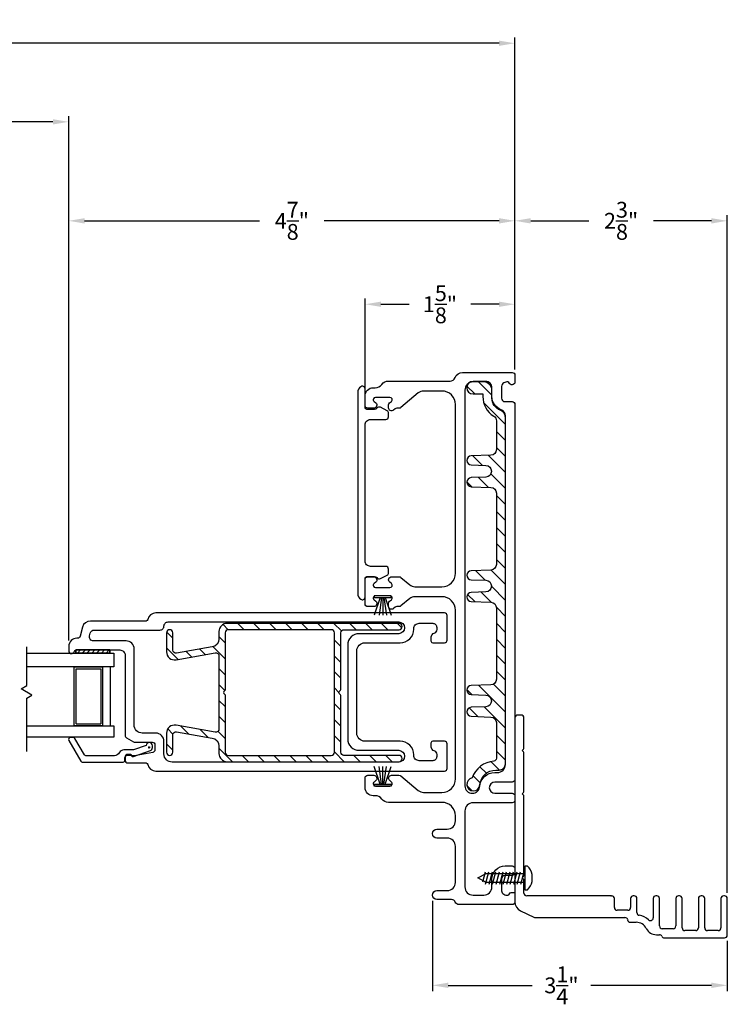
# Model space of a CAD drawing. Extents: x 138.2 to 181, y 13.6 to 53.2.
# Drawn here: x 173.2 to 181, y 13.7 to 24.6 of the extents above; entities that cross this region are included whole.
import ezdxf

# ---------------------------------------------------------------- set-up
doc = ezdxf.new("R2010")
doc.units = 0
doc.header["$LTSCALE"] = 0.3
doc.header["$MEASUREMENT"] = 0
doc.linetypes.add('PX6211$0$CENTER2', pattern=[1.125, 0.75, -0.125, 0.125, -0.125])
doc.styles.add('ARCHITECTURAL', font='simplex.shx')
doc.dimstyles.new('DIM-MMSTACKED', dxfattribs={"dimscale": 0, "dimtxt": 0.125, "dimasz": 0.125, "dimexe": 0.063, "dimexo": 0.063, "dimgap": 0.07, "dimtad": 0, "dimtih": 1, "dimtoh": 1, "dimdec": 4, "dimzin": 4, "dimdsep": 46, "dimlunit": 4, "dimtxsty": 'ARCHITECTURAL', "dimcen": 0.02, "dimclrt": 7, "dimadec": 0, "dimazin": 0, "dimtfac": 0.75, "dimtdec": 4, "dimtmove": 2, "dimatfit": 3, "dimfxl": 0, "dimfrac": 1, "dimtolj": 1, "dimtzin": 4, "dimarcsym": 0})

# ---------------------------------------------------------------- blocks, each defined once
blk = doc.blocks.new('*D3')
at = {"color": 0, "lineweight": -2, "ltscale": 3.333333}
for p, q in [((172.583, 23.441), (171.515, 23.441)), ((172.583, 17.688), (172.583, 23.504)), ((173.547, 23.441), (172.758, 23.441)), ((173.722, 17.702), (173.722, 23.504))]:
    blk.add_line(p, q, dxfattribs=at)
at = {"color": 0, "ltscale": 3.333333}
for points in [[(172.758, 23.47), (172.758, 23.412), (172.583, 23.441)], [(173.547, 23.47), (173.547, 23.412), (173.722, 23.441)]]:
    blk.add_solid(points, dxfattribs=at)
at = {"layer": 'Defpoints', "color": 0, "ltscale": 3.333333}
for p in [(173.722, 23.441), (172.583, 17.625), (173.722, 17.639)]:
    blk.add_point(p, dxfattribs=at)
at = {"color": 7, "ltscale": 3.333333, "insert": (170.841, 23.674), "char_height": 0.175, "attachment_point": 2, "style": 'ARCHITECTURAL'}
blk.add_mtext('\\A1;DAYLIGHT\\POPENING', dxfattribs=at)
blk = doc.blocks.new('*D4')
at = {"color": 0, "lineweight": -2, "ltscale": 3.333333}
for p, q in [((173.722, 17.702), (173.722, 22.409)), ((173.897, 22.346), (175.833, 22.346)), ((178.484, 22.346), (176.548, 22.346)), ((178.659, 20.701), (178.659, 22.409))]:
    blk.add_line(p, q, dxfattribs=at)
at = {"color": 0, "ltscale": 3.333333}
for points in [[(173.897, 22.375), (173.897, 22.316), (173.722, 22.346)], [(178.484, 22.375), (178.484, 22.316), (178.659, 22.346)]]:
    blk.add_solid(points, dxfattribs=at)
at = {"layer": 'Defpoints', "color": 0, "ltscale": 3.333333}
for p in [(173.722, 22.346), (178.659, 20.638), (173.722, 17.639)]:
    blk.add_point(p, dxfattribs=at)
at = {"color": 7, "ltscale": 3.333333, "insert": (176.191, 22.346), "char_height": 0.175, "attachment_point": 5, "style": 'ARCHITECTURAL'}
blk.add_mtext('\\A1;4\\S7/8;"', dxfattribs=at)
blk = doc.blocks.new('*D7')
at = {"color": 0, "lineweight": -2, "ltscale": 3.333333}
for p, q in [((142.041, 20.701), (142.041, 24.373)), ((142.216, 24.31), (159.841, 24.31)), ((178.484, 24.31), (160.798, 24.31)), ((178.659, 20.701), (178.659, 24.373))]:
    blk.add_line(p, q, dxfattribs=at)
at = {"color": 0, "ltscale": 3.333333}
for points in [[(142.216, 24.339), (142.216, 24.281), (142.041, 24.31)], [(178.484, 24.339), (178.484, 24.281), (178.659, 24.31)]]:
    blk.add_solid(points, dxfattribs=at)
at = {"layer": 'Defpoints', "color": 0, "ltscale": 3.333333}
for p in [(178.659, 24.31), (142.041, 20.638), (178.659, 20.638)]:
    blk.add_point(p, dxfattribs=at)
at = {"color": 7, "ltscale": 3.333333, "insert": (160.32, 24.31), "char_height": 0.175, "attachment_point": 5, "style": 'ARCHITECTURAL'}
blk.add_mtext('\\A1;FRAME\\PWIDTH', dxfattribs=at)
blk = doc.blocks.new('*D1')
at = {"color": 0, "lineweight": -2, "ltscale": 3.333333}
for p, q in [((177.001, 20.473), (177.001, 21.486)), ((178.659, 20.701), (178.659, 21.486)), ((177.176, 21.423), (177.49, 21.423)), ((178.484, 21.423), (178.171, 21.423))]:
    blk.add_line(p, q, dxfattribs=at)
at = {"color": 0, "ltscale": 3.333333}
for points in [[(177.176, 21.452), (177.176, 21.394), (177.001, 21.423)], [(178.484, 21.452), (178.484, 21.394), (178.659, 21.423)]]:
    blk.add_solid(points, dxfattribs=at)
at = {"layer": 'Defpoints', "color": 0, "ltscale": 3.333333}
for p in [(177.001, 21.423), (178.659, 20.638), (177.001, 20.41)]:
    blk.add_point(p, dxfattribs=at)
at = {"color": 7, "ltscale": 3.333333, "insert": (177.83, 21.423), "char_height": 0.175, "attachment_point": 5, "style": 'ARCHITECTURAL'}
blk.add_mtext('\\A1;1\\S5/8;"', dxfattribs=at)
blk = doc.blocks.new('*D24')
at = {"color": 0, "lineweight": -2, "ltscale": 3.333333}
for p, q in [((177.746, 14.824), (177.746, 13.826)), ((181.009, 14.381), (181.009, 13.826)), ((177.921, 13.889), (178.85, 13.889)), ((180.834, 13.889), (179.498, 13.889))]:
    blk.add_line(p, q, dxfattribs=at)
at = {"color": 0, "ltscale": 3.333333}
for points in [[(177.921, 13.919), (177.921, 13.86), (177.746, 13.889)], [(180.834, 13.919), (180.834, 13.86), (181.009, 13.889)]]:
    blk.add_solid(points, dxfattribs=at)
at = {"layer": 'Defpoints', "color": 0, "ltscale": 3.333333}
for p in [(177.746, 14.887), (181.009, 14.444), (177.746, 13.889)]:
    blk.add_point(p, dxfattribs=at)
at = {"color": 7, "ltscale": 3.333333, "insert": (179.174, 13.889), "char_height": 0.175, "attachment_point": 5, "style": 'ARCHITECTURAL'}
blk.add_mtext('\\A1;3\\S1/4;"', dxfattribs=at)
blk = doc.blocks.new('*D26')
at = {"color": 0, "lineweight": -2, "ltscale": 3.333333}
for p, q in [((178.659, 20.701), (178.659, 22.409)), ((178.834, 22.346), (179.477, 22.346)), ((180.834, 22.346), (180.192, 22.346)), ((181.009, 14.912), (181.009, 22.409))]:
    blk.add_line(p, q, dxfattribs=at)
at = {"color": 0, "ltscale": 3.333333}
for points in [[(178.834, 22.375), (178.834, 22.316), (178.659, 22.346)], [(180.834, 22.375), (180.834, 22.316), (181.009, 22.346)]]:
    blk.add_solid(points, dxfattribs=at)
at = {"layer": 'Defpoints', "color": 0, "ltscale": 3.333333}
for p in [(178.659, 22.346), (178.659, 20.638), (181.009, 14.849)]:
    blk.add_point(p, dxfattribs=at)
at = {"color": 7, "ltscale": 3.333333, "insert": (179.834, 22.346), "char_height": 0.175, "attachment_point": 5, "style": 'ARCHITECTURAL'}
blk.add_mtext('\\A1;2\\S3/8;"', dxfattribs=at)

msp = doc.modelspace()

# ---------------------------------------------------------------- linework, layer by layer
at = {"color": 7, "linetype": 'Continuous'}
for p, q in [((178.6594, 16.8493), (178.6594, 14.8124)), ((178.7294, 16.8793), (178.6894, 16.8793)), ((178.7294, 16.8793), (178.6894, 16.8793)), ((178.7594, 16.5132), (178.7594, 16.8493)), ((178.7594, 16.5132), (178.7594, 16.8493)), ((178.7394, 16.487), (178.755, 16.5026)), ((178.7394, 16.487), (178.755, 16.5026)), ((178.755, 16.4714), (178.7394, 16.487)), ((178.755, 16.4714), (178.7394, 16.487)), ((178.7594, 16.0342), (178.7594, 16.4608)), ((178.7594, 16.0342), (178.7594, 16.4608)), ((178.7394, 16.008), (178.755, 16.0236)), ((178.7394, 16.008), (178.755, 16.0236)), ((178.755, 15.9924), (178.7394, 16.008)), ((178.755, 15.9924), (178.7394, 16.008)), ((178.7594, 15.1052), (178.7594, 15.9818)), ((178.7394, 15.079), (178.755, 15.0946)), ((178.755, 15.0634), (178.7394, 15.079)), ((178.7594, 14.9093), (178.7594, 15.0528)), ((179.7294, 14.8793), (178.7894, 14.8793)), ((179.1294, 14.8793), (179.1194, 14.8793)), ((179.7194, 14.8793), (179.7294, 14.8793)), ((179.7594, 14.7494), (179.7594, 14.8493)), ((179.9394, 14.8493), (179.9394, 14.7494)), ((179.9794, 14.8793), (179.9694, 14.8793)), ((180.0094, 14.6933), (180.0094, 14.8493)), ((180.1894, 14.8493), (180.1894, 14.6352)), ((180.2294, 14.8793), (180.2194, 14.8793)), ((180.2594, 14.5458), (180.2594, 14.8493)), ((180.4394, 14.8493), (180.4394, 14.5458)), ((180.4794, 14.8793), (180.4694, 14.8793)), ((180.5094, 14.5244), (180.5094, 14.8493)), ((180.6894, 14.8493), (180.6894, 14.5244)), ((180.7294, 14.8793), (180.7194, 14.8793)), ((180.7594, 14.5244), (180.7594, 14.8493)), ((180.9394, 14.8493), (180.9394, 14.5244)), ((180.9794, 14.8793), (180.9694, 14.8793)), ((181.0094, 14.4444), (181.0094, 14.8493)), ((178.7214, 14.7134), (178.8679, 14.6424)), ((179.9094, 14.7194), (179.7894, 14.7194)), ((178.881, 14.6394), (179.8771, 14.6394)), ((179.9366, 14.5865), (180.0012, 14.5865)), ((180.4094, 14.5158), (180.2894, 14.5158)), ((180.6594, 14.4944), (180.5394, 14.4944)), ((180.9094, 14.4944), (180.7894, 14.4944)), ((180.2243, 14.4494), (180.2575, 14.4494)), ((180.3121, 14.4144), (180.9794, 14.4144))]:
    msp.add_line(p, q, dxfattribs=at)
for p, q in [((178.3034, 15.0337), (178.3335, 15.1461)), ((178.3354, 15.0081), (178.3723, 15.1461)), ((178.3742, 15.0081), (178.4112, 15.1461)), ((178.413, 15.0081), (178.45, 15.1461)), ((178.4518, 15.0081), (178.4888, 15.1461)), ((178.4587, 15.0337), (178.4888, 15.1461)), ((178.4907, 15.0081), (178.5276, 15.1461)), ((178.4907, 15.0081), (178.5276, 15.1461)), ((178.5295, 15.0081), (178.5665, 15.1461)), ((178.5295, 15.0081), (178.5665, 15.1461)), ((178.5683, 15.0081), (178.6053, 15.1461)), ((178.5683, 15.0081), (178.6053, 15.1461)), ((178.6071, 15.0081), (178.6441, 15.1461)), ((178.6459, 15.0081), (178.6829, 15.1461)), ((178.6848, 15.0081), (178.7217, 15.1461)), ((178.7236, 15.0081), (178.7606, 15.1461)), ((178.7687, 15.2071), (178.7687, 14.9472)), ((178.7987, 15.2071), (178.7687, 15.2071)), ((178.2496, 15.0772), (178.3397, 15.1271)), ((178.3397, 15.0273), (178.2496, 15.0772)), ((178.3397, 15.1271), (178.7687, 15.1271)), ((178.7624, 15.0081), (178.7687, 15.0315)), ((178.8491, 15.0382), (178.8491, 15.1162)), ((178.7687, 15.0273), (178.3397, 15.0273)), ((178.7687, 14.9472), (178.7987, 14.9472))]:
    msp.add_line(p, q)
at = {"ltscale": 3.333333}
for points in [[(177.0014, 18.1082), (177.0014, 18.3782, -0.4142136), (177.0314, 18.4082), (177.0975, 18.4082, -0.7002075), (177.1193, 18.3483), (177.1004, 18.3324, 0.7002075), (177.1164, 18.2882), (177.2764, 18.2882, 0.7002063), (177.2925, 18.3324), (177.2736, 18.3483, -0.7002075), (177.2954, 18.4082), (177.3764, 18.4082, -0.176327), (177.3983, 18.4003), (177.4948, 18.3193, 0.176327), (177.5526, 18.2982), (177.8514, 18.2982, 0.4142136), (178.0014, 18.4482), (178.0014, 20.3132, 0.4142136), (177.8514, 20.4632), (177.648, 20.4632, 0.176327), (177.5901, 20.4422), (177.3972, 20.2803, -0.176327), (177.3779, 20.2732), (177.353, 20.2732, 0.176327), (177.3338, 20.2662), (177.3156, 20.251, -0.6370703), (177.2614, 20.2762), (177.2614, 20.309, -0.2216947), (177.2722, 20.332), (177.2925, 20.3491, 0.7002075), (177.2764, 20.3932), (177.1164, 20.3932, 0.7002075), (177.1004, 20.3491), (177.1193, 20.3332, -0.7002075), (177.0975, 20.2732), (177.0314, 20.2732, -0.4146919), (177.0014, 20.3033), (177.0014, 20.4102, -0.4142136), (177.0914, 20.5002), (177.1141, 20.5002, 0.2378969), (177.1865, 20.5367, -0.2378969), (177.2588, 20.5732), (177.9414, 20.5732, 0.3080692), (177.9973, 20.6112, -0.3080692), (178.081, 20.6682), (178.6294, 20.6682, -0.4142136), (178.6594, 20.6382), (178.6594, 20.5632, -0.4142136), (178.6294, 20.5332), (178.6194, 20.5332, -0.3419987), (178.6001, 20.5482, 0.3419987), (178.5807, 20.5632), (178.5698, 20.5632, 0.4142136), (178.5098, 20.5032), (178.5098, 20.3855, 0.4142136), (178.5498, 20.3455), (178.6294, 20.3455, -0.4142136), (178.6594, 20.3155), (178.6594, 16.168, -0.4142136), (178.6294, 16.138), (178.4377, 16.138, 1), (178.4377, 16.0134), (178.6294, 16.0134, -0.4142136), (178.6594, 15.9834), (178.6594, 15.9384, -0.4142136), (178.6294, 15.9084), (178.1964, 15.9084, 0.4142136), (178.1064, 15.8184), (178.1064, 14.9774, 0.4142136), (178.1964, 14.8874), (178.3148, 14.8874, 0.4142136), (178.4048, 14.9774), (178.4048, 15.0651, -0.4142136), (178.5498, 15.2101), (178.6294, 15.2101, -0.4142136), (178.6594, 15.1801), (178.6594, 15.1351, -0.4142136), (178.6294, 15.1051), (178.5498, 15.1051, 0.4142136), (178.5098, 15.0651), (178.5098, 14.9474, 0.4142136), (178.5698, 14.8874), (178.5807, 14.8874, 0.3419987), (178.6001, 14.9024, -0.3419987), (178.6194, 14.9174), (178.6394, 14.9174, -0.4142136), (178.6594, 14.8974), (178.6594, 14.8124, -0.4142136), (178.6294, 14.7824), (178.0413, 14.7824, -0.3015113), (177.9998, 14.8099, 0.3015113), (177.9584, 14.8374), (177.7964, 14.8374, -1), (177.7964, 14.9374), (177.9114, 14.9374, 0.4142136), (178.0014, 15.0274), (178.0014, 15.4274, 0.4142136), (177.9114, 15.5174), (177.7964, 15.5174, -1), (177.7964, 15.6174), (177.9114, 15.6174, 0.4142136), (178.0014, 15.7074), (178.0014, 15.7634, 0.4142136), (177.8514, 15.9134), (177.2588, 15.9134, -0.2378969), (177.1865, 15.9499, 0.2378969), (177.1141, 15.9864), (177.0914, 15.9864, -0.4142136), (177.0014, 16.0764), (177.0014, 16.1833, -0.4146919), (177.0314, 16.2134), (177.0975, 16.2134, -0.7002075), (177.1193, 16.1534), (177.1004, 16.1376, 0.7002075), (177.1164, 16.0934), (177.2764, 16.0934, 0.7002075), (177.2925, 16.1376), (177.2736, 16.1534, -0.7002075), (177.2954, 16.2134), (177.3764, 16.2134, -0.176327), (177.3983, 16.2054), (177.5901, 16.0445, 0.176327), (177.648, 16.0234), (177.8514, 16.0234, 0.4142136), (178.0014, 16.1734), (178.0014, 18.0382, 0.4142136), (177.8514, 18.1882), (177.5526, 18.1882, 0.176327), (177.4948, 18.1672), (177.3972, 18.0853, -0.176327), (177.3779, 18.0782), (177.353, 18.0782, 0.176327), (177.3338, 18.0712), (177.3156, 18.056, -0.6370703), (177.2614, 18.0812), (177.2614, 18.114, -0.2216947), (177.2722, 18.137), (177.2925, 18.1541, 0.7002075), (177.2764, 18.1982), (177.1164, 18.1982, 0.7002075), (177.1004, 18.1541), (177.1193, 18.1382, -0.7002075), (177.0975, 18.0782), (177.0314, 18.0782, -0.4142136)], [(176.9529, 18.1602, 0.618034), (177.0009, 18.1842), (177.0009, 18.3832, -0.4142136), (177.0309, 18.4132), (177.1059, 18.4132, -0.25935), (177.1314, 18.399, 0.3930659), (177.1708, 18.3883), (177.2448, 18.4271, 0.2788519), (177.2609, 18.4537), (177.2609, 18.4932, 0.4142136), (177.2309, 18.5232), (177.0609, 18.5232, -0.4142136), (177.0009, 18.5832), (177.0009, 20.0882, -0.4142136), (177.0609, 20.1482), (177.2309, 20.1482, 0.4142136), (177.2609, 20.1782), (177.2609, 20.2177, 0.2788519), (177.2448, 20.2443), (177.1708, 20.2831, 0.3930659), (177.1314, 20.2724, -0.25935), (177.1059, 20.2582), (177.0309, 20.2582, -0.4142136), (177.0009, 20.2882), (177.0009, 20.4872, 0.618034), (176.9529, 20.5112, 0.236068), (176.9209, 20.4472), (176.9209, 18.2242, 0.236068)], [(177.7294, 17.699, 0.4142136), (177.7494, 17.679), (177.8794, 17.679, 0.4142136), (177.9094, 17.709), (177.9094, 17.979, 0.4142136), (177.8794, 18.009), (174.6864, 18.009, 0.3616215), (174.5979, 17.9354, -0.3616215), (174.5783, 17.919), (173.9623, 17.919, 0.3394543), (173.8754, 17.8523), (173.8483, 17.7513, -0.3394543), (173.8193, 17.729), (173.8123, 17.729, 0.4142136), (173.7223, 17.639), (173.7223, 17.588, 0.4142136), (173.7513, 17.559), (173.7533, 17.559, 0.3211324), (173.7808, 17.5787, -0.3211324), (173.8092, 17.599), (174.2864, 17.599, -0.4142136), (174.3464, 17.539), (174.3464, 16.6541, 0.2679492), (174.3614, 16.6281), (174.4395, 16.5831, 0.1316525), (174.4545, 16.579), (174.6464, 16.579, -0.4142136), (174.6764, 16.549), (174.6764, 16.4943, -0.3646335), (174.6516, 16.4647), (174.449, 16.4295, -0.0430743), (174.4438, 16.429), (174.4214, 16.429), (174.4152, 16.4352, 0.1989124), (174.394, 16.444), (174.3764, 16.444, 0.4142136), (174.3464, 16.414), (174.3464, 16.379, 0.4142136), (174.3764, 16.349), (174.5783, 16.349, -0.3616215), (174.5979, 16.3327, 0.3616215), (174.6864, 16.259), (177.8794, 16.259, 0.4142136), (177.9094, 16.289), (177.9094, 16.559, 0.4142136), (177.8794, 16.589), (177.7494, 16.589, 0.4142136), (177.7294, 16.569), (177.7294, 16.529, 0.3339766), (177.7619, 16.4858, -0.3339766), (177.7944, 16.4426), (177.7944, 16.419, -0.4142136), (177.7494, 16.374), (177.5994, 16.374, -0.4142136), (177.5394, 16.434), (177.5394, 16.439, 0.4142136), (177.3894, 16.589), (176.9994, 16.589, -0.4142136), (176.9094, 16.679), (176.9094, 17.589, -0.4142136), (176.9994, 17.679), (177.3894, 17.679, 0.4142136), (177.5394, 17.829), (177.5394, 17.834, -0.4142136), (177.5994, 17.894), (177.7494, 17.894, -0.4142136), (177.7944, 17.849), (177.7944, 17.8255, -0.3339766), (177.7619, 17.7823, 0.3339766), (177.7294, 17.739)], [(175.4449, 17.1111, -0.2679492), (175.4549, 17.0937), (175.4549, 16.4684, 0.4142136), (175.4899, 16.4334), (176.6274, 16.4334, 0.4142136), (176.6624, 16.4684), (176.6624, 17.7884, 0.4142136), (176.6274, 17.8234), (175.4899, 17.8234, 0.4142136), (175.4549, 17.7884), (175.4549, 17.163, -0.2679492), (175.4449, 17.1457, 0.5773503)]]:
    msp.add_lwpolyline(points, format="xyb", close=True, dxfattribs=at)
msp.add_lwpolyline([(178.2702, 16.089, -0.3915686), (178.4367, 16.243), (178.4644, 16.243, 0.4142136), (178.5544, 16.333), (178.5544, 20.1666, 0.3090365), (178.4971, 20.2504, -0.3090365), (178.4048, 20.3855), (178.4048, 20.4732, 0.4142136), (178.3148, 20.5632), (178.1964, 20.5632, 0.4142136), (178.1064, 20.4732), (178.1064, 16.0954, 1), (178.2704, 16.0954)], format="xyb", dxfattribs=at)
at = {"linetype": 'Continuous'}
msp.add_lwpolyline([(178.1964, 20.5703, 1), (178.1964, 20.4303), (178.3048, 20.4303), (178.3048, 20.4026, 0.2589698), (178.425, 20.1862, -0.2589698), (178.4544, 20.1331), (178.4544, 19.8157, -0.4040262), (178.3941, 19.7533), (178.1747, 19.7456, 0.9656888), (178.1747, 19.6457), (178.3381, 19.64, -0.4040262), (178.3984, 19.5775), (178.3984, 19.5732, -0.4040262), (178.3381, 19.5108), (178.1747, 19.505, 0.9656888), (178.1747, 19.4051), (178.3941, 19.3974, -0.4040262), (178.4544, 19.335), (178.4544, 18.5457, -0.4040262), (178.3941, 18.4833), (178.1747, 18.4756, 0.9656888), (178.1747, 18.3757), (178.3381, 18.37, -0.4040262), (178.3984, 18.3075), (178.3984, 18.3032, -0.4040262), (178.3381, 18.2408), (178.1747, 18.235, 0.9656888), (178.1747, 18.1351), (178.3941, 18.1274, -0.4040262), (178.4544, 18.065), (178.4544, 17.2757, -0.4040262), (178.3941, 17.2133), (178.1747, 17.2056, 0.9656888), (178.1747, 17.1057), (178.3381, 17.1, -0.4040262), (178.3984, 17.0375), (178.3984, 17.0332, -0.4040262), (178.3381, 16.9708), (178.1747, 16.965, 0.9656888), (178.1747, 16.8651), (178.3941, 16.8574, -0.4040262), (178.4544, 16.795), (178.4544, 16.4004, -0.3910658), (178.4257, 16.3692, 0.2973074), (178.1859, 16.184, 2.029812), (178.271, 16.107, -0.3909328), (178.4477, 16.2701), (178.4844, 16.2701, 0.4142136), (178.5544, 16.3401), (178.5544, 20.1906, 0.3173263), (178.5079, 20.2565, -0.3173263), (178.4048, 20.4026), (178.4048, 20.5003, 0.4142136), (178.3348, 20.5703)], format="xyb", close=True, dxfattribs=at)
at = {"color": 1, "linetype": 'Continuous'}
for points in [[(178.216, 20.4303), (178.1286, 20.5177)], [(178.4048, 20.4183), (178.2528, 20.5703)], [(178.5544, 20.0919), (178.315, 20.3314)], [(178.5544, 19.9151), (178.4544, 20.0151)], [(178.5544, 19.7383), (178.4544, 19.8383)], [(178.2979, 19.6414), (178.193, 19.7463)], [(178.5544, 19.5616), (178.3638, 19.7522)], [(178.3639, 19.3985), (178.2546, 19.5078)], [(178.5544, 19.3848), (178.3925, 19.5467)], [(178.1808, 19.4049), (178.1266, 19.4591)], [(178.5544, 19.208), (178.4544, 19.308)], [(178.5544, 19.0312), (178.4544, 19.1312)], [(178.5544, 18.8545), (178.4544, 18.9545)], [(178.5544, 18.6777), (178.4544, 18.7777)], [(178.5544, 18.5009), (178.4544, 18.6009)], [(178.3316, 18.3702), (178.2244, 18.4774)], [(178.5544, 18.3241), (178.3952, 18.4833)], [(178.5544, 18.1474), (178.3984, 18.3034)], [(178.2145, 18.1337), (178.1351, 18.2132)], [(178.3978, 18.1272), (178.2861, 18.2389)], [(178.5544, 17.9706), (178.4542, 18.0709)], [(178.5544, 17.7938), (178.4544, 17.8938)], [(178.5544, 17.617), (178.4544, 17.717)], [(178.5544, 17.4402), (178.4544, 17.5402)], [(178.5544, 17.2635), (178.4544, 17.3635)], [(178.5544, 16.9099), (178.2559, 17.2085)], [(178.5544, 17.0867), (178.4208, 17.2203)], [(178.1822, 17.1054), (178.1267, 17.1609)], [(178.2483, 16.8625), (178.1521, 16.9587)], [(178.5544, 16.7331), (178.3175, 16.97)], [(178.5544, 16.5564), (178.4544, 16.6564)], [(178.5544, 16.3796), (178.4544, 16.4796)], [(178.4871, 16.2701), (178.3927, 16.3646)], [(178.3439, 16.2365), (178.2727, 16.3078)], [(178.2743, 16.1294), (178.1956, 16.2081)], [(178.1853, 16.0416), (178.1277, 16.0992)]]:
    msp.add_lwpolyline(points, dxfattribs=at)
at = {"color": 8, "linetype": 'Continuous'}
for points in [[(177.2914, 18.1982), (177.1014, 18.1982), (177.1014, 18.1782), (177.1014, 18.1782), (177.2914, 18.1782)], [(177.2914, 16.0934), (177.1014, 16.0934), (177.1014, 16.1134), (177.1014, 16.1134), (177.2914, 16.1134)]]:
    msp.add_lwpolyline(points, close=True, dxfattribs=at)
for points in [[(177.1685, 18.1782), (177.1037, 17.9832)], [(177.1833, 18.1782), (177.1555, 17.9832)], [(177.1964, 18.1782), (177.1964, 17.9832)], [(177.2095, 18.1782), (177.2374, 17.9832)], [(177.2243, 18.1782), (177.2891, 17.9832)], [(173.7844, 16.7602), (173.7844, 17.412), (174.0964, 17.412), (174.0964, 16.7602)], [(173.8044, 16.7802), (173.8044, 17.392), (174.0764, 17.392), (174.0764, 16.7802)], [(174.1814, 17.412), (174.1814, 16.7602)], [(174.0764, 16.7798), (173.8044, 16.7798)], [(174.0964, 16.7598), (173.7844, 16.7598)], [(177.1685, 16.1134), (177.1037, 16.3084)], [(177.1833, 16.1134), (177.1555, 16.3084)], [(177.1964, 16.1134), (177.1964, 16.3084)], [(177.2095, 16.1134), (177.2374, 16.3084)], [(177.2243, 16.1134), (177.2891, 16.3084)]]:
    msp.add_lwpolyline(points, dxfattribs=at)
msp.add_lwpolyline([(174.4464, 16.769), (174.4464, 17.609, 0.4142136), (174.3564, 17.699), (173.9965, 17.699, -0.4931454), (173.953, 17.7557), (173.961, 17.7857, -0.3394543), (174.0045, 17.819), (174.7314, 17.819, 0.4142136), (174.7764, 17.864, -0.4142136), (174.8214, 17.909), (177.3734, 17.909, -1), (177.3734, 17.779), (176.9344, 17.779, 0.4142136), (176.8094, 17.654), (176.8094, 16.614, 0.4142136), (176.9344, 16.489), (177.3734, 16.489, -1), (177.3734, 16.359), (174.8664, 16.359, -0.4142136), (174.7764, 16.449), (174.7764, 16.589, 0.4142136), (174.6864, 16.679), (174.5364, 16.679, -0.4142136)], format="xyb", close=True)
at = {"color": 7, "linetype": 'Continuous'}
msp.add_lwpolyline([(174.8049, 16.6781), (174.8049, 16.4684, 0.4142136), (174.8399, 16.4334, 0.4142136), (174.8749, 16.4684), (174.8749, 16.6602, -0.4663077), (174.916, 16.6947), (175.3105, 16.6251, -0.3639702), (175.3849, 16.5365), (175.3849, 16.4534, 0.4142136), (175.4749, 16.3634), (177.3769, 16.3634, 0.4142136), (177.4119, 16.3984), (177.4119, 16.3984, 0.4142136), (177.3769, 16.4334), (176.7674, 16.4334, -0.4142136), (176.7324, 16.4684), (176.7324, 17.0937, 0.2679492), (176.7224, 17.1111, -0.5773503), (176.7224, 17.1457, 0.2679492), (176.7324, 17.163), (176.7324, 17.7884, -0.4142136), (176.7674, 17.8234), (177.3769, 17.8234, 0.4142136), (177.4119, 17.8584), (177.4119, 17.8584, 0.4142136), (177.3769, 17.8934), (175.4749, 17.8934, 0.4142136), (175.3849, 17.8034), (175.3849, 17.7205, -0.3639702), (175.3105, 17.6318), (174.916, 17.5623, -0.4663077), (174.8749, 17.5967), (174.8749, 17.7882, 0.4142136), (174.8399, 17.8232, 0.4142136), (174.8049, 17.7882), (174.8049, 17.5789, 0.4663077), (174.9105, 17.4902), (175.3438, 17.5666, -0.4663077), (175.3849, 17.5322), (175.3849, 16.7248, -0.4663077), (175.3438, 16.6903), (174.9105, 16.7667, 0.4663077)], format="xyb", close=True, dxfattribs=at)
at = {"color": 1, "linetype": 'Continuous', "ltscale": 3.333333}
for points in [[(175.4873, 17.8233), (175.4295, 17.8811)], [(175.664, 17.8234), (175.594, 17.8934)], [(175.8407, 17.8234), (175.7707, 17.8934)], [(176.0175, 17.8234), (175.9475, 17.8934)], [(176.1943, 17.8234), (176.1243, 17.8934)], [(176.3711, 17.8234), (176.3011, 17.8934)], [(176.5478, 17.8234), (176.4778, 17.8934)], [(176.7391, 17.8089), (176.6546, 17.8934)], [(176.9014, 17.8234), (176.8314, 17.8934)], [(177.0782, 17.8234), (177.0082, 17.8934)], [(177.2549, 17.8234), (177.1849, 17.8934)], [(177.4095, 17.8456), (177.3617, 17.8934)], [(174.8749, 17.7285), (174.8061, 17.7973)], [(175.4549, 17.6789), (175.3849, 17.7489)], [(176.7324, 17.6388), (176.6624, 17.7088)], [(174.9326, 17.4941), (174.8049, 17.6218)], [(175.0828, 17.5206), (175.0224, 17.581)], [(175.2331, 17.5471), (175.1727, 17.6075)], [(175.4549, 17.5021), (175.3223, 17.6347)], [(176.7324, 17.462), (176.6624, 17.532)], [(175.4549, 17.3253), (175.3849, 17.3953)], [(176.7324, 17.2853), (176.6624, 17.3553)], [(175.4515, 17.1519), (175.3849, 17.2185)], [(176.7124, 17.1285), (176.6624, 17.1785)], [(175.4549, 16.9718), (175.3849, 17.0418)], [(176.7324, 16.9317), (176.6624, 17.0017)], [(175.4549, 16.795), (175.3849, 16.865)], [(176.7324, 16.7549), (176.6624, 16.8249)], [(174.8756, 16.6672), (174.818, 16.7248)], [(175.0482, 16.6714), (174.9619, 16.7577)], [(175.2628, 16.6336), (175.1765, 16.7199)], [(175.4549, 16.6182), (175.3738, 16.6993)], [(174.8749, 16.4911), (174.8049, 16.5611)], [(176.7324, 16.5782), (176.6624, 16.6482)], [(175.533, 16.3634), (175.3849, 16.5114)], [(176.7704, 16.3634), (176.6624, 16.4714)], [(175.7097, 16.3634), (175.6397, 16.4334)], [(175.8865, 16.3634), (175.8165, 16.4334)], [(176.0633, 16.3634), (175.9933, 16.4334)], [(176.2401, 16.3634), (176.1701, 16.4334)], [(176.4168, 16.3634), (176.3468, 16.4334)], [(176.5936, 16.3634), (176.5236, 16.4334)], [(176.9472, 16.3634), (176.8772, 16.4334)], [(177.124, 16.3634), (177.054, 16.4334)], [(177.3007, 16.3634), (177.2307, 16.4334)]]:
    msp.add_lwpolyline(points, dxfattribs=at)
at = {"color": 8}
for points in [[(173.2576, 16.4767), (173.2576, 17.0672), (173.3147, 17.1001), (173.1953, 17.169), (173.2576, 17.205), (173.2576, 17.6342)], [(173.2576, 17.564), (174.2214, 17.564), (174.2214, 17.412), (173.2576, 17.412)], [(173.2576, 16.7598), (174.2214, 16.7598), (174.2214, 16.6348), (173.2576, 16.6348)]]:
    msp.add_lwpolyline(points, dxfattribs=at)
at = {"linetype": 'Continuous'}
msp.add_lwpolyline([(174.1766, 17.599), (174.1766, 17.564), (174.1766, 17.599), (173.8016, 17.599), (173.8016, 17.564), (174.1766, 17.564), (174.1766, 17.599), (174.1766, 17.564), (173.8016, 17.564), (173.8016, 17.599)], close=True, dxfattribs=at)
at = {"color": 0}
for points in [[(173.8184, 17.564), (173.8534, 17.599)], [(173.8715, 17.564), (173.9065, 17.599)], [(173.9245, 17.564), (173.9595, 17.599)], [(173.9775, 17.564), (174.0125, 17.599)], [(174.0306, 17.564), (174.0656, 17.599)], [(174.0836, 17.564), (174.1186, 17.599)], [(174.1366, 17.564), (174.1716, 17.599)]]:
    msp.add_lwpolyline(points, close=True, dxfattribs=at)
msp.add_lwpolyline([(174.2809, 16.4622, -0.2838209), (174.2273, 16.429), (173.9126, 16.429, -0.2679492), (173.8953, 16.439), (173.7914, 16.619, 0.2679492), (173.774, 16.629), (173.7394, 16.629, 0.5773503), (173.7221, 16.599), (173.8549, 16.369, 0.2679492), (173.8722, 16.359), (174.3239, 16.359, 0.4142136), (174.3439, 16.379), (174.3439, 16.404, -0.4142136), (174.3739, 16.434), (174.4139, 16.434, 0.4403005), (174.44, 16.4202), (174.6256, 16.486, 0.3175396), (174.6489, 16.519), (174.6489, 16.539, 0.4142136), (174.6139, 16.574, 0.374143), (174.5793, 16.5439), (174.4388, 16.494), (174.3339, 16.494, 0.2838209), (174.2803, 16.4609)], format="xyb")
at = {"color": 6, "linetype": 'PX6211$0$CENTER2'}
for points in [[(174.6246, 16.519), (174.6021, 16.519)], [(174.6139, 16.5087), (174.6139, 16.5298)]]:
    msp.add_lwpolyline(points, dxfattribs=at)
at = {"color": 7, "linetype": 'Continuous'}
for centre, radius, start, end in [((178.6894, 16.8493), 0.03, 90, 180), ((178.6894, 16.8493), 0.03, 90, 180), ((178.7294, 16.8493), 0.03, 0, 90), ((178.7294, 16.8493), 0.03, 0, 90), ((178.7444, 16.5132), 0.015, 315, 0), ((178.7444, 16.5132), 0.015, 315, 0), ((178.7444, 16.4608), 0.015, 0, 45), ((178.7444, 16.4608), 0.015, 0, 45), ((178.7444, 16.0342), 0.015, 315, 0), ((178.7444, 16.0342), 0.015, 315, 0), ((178.7444, 15.9818), 0.015, 0, 45), ((178.7444, 15.9818), 0.015, 0, 45), ((178.7444, 15.1052), 0.015, 315, 0), ((178.7444, 15.0528), 0.015, 0, 45), ((178.7694, 14.8124), 0.11, 180, 244.11973), ((178.7894, 14.9093), 0.03, 180, 270), ((179.7294, 14.8493), 0.03, 0, 90), ((179.9694, 14.8493), 0.03, 90, 180), ((179.9794, 14.8493), 0.03, 0, 90), ((180.2194, 14.8493), 0.03, 90, 180), ((180.2294, 14.8493), 0.03, 0, 90), ((180.4694, 14.8493), 0.03, 90, 180), ((180.4794, 14.8493), 0.03, 0, 90), ((180.7194, 14.8493), 0.03, 90, 180), ((180.7294, 14.8493), 0.03, 0, 90), ((180.9694, 14.8493), 0.03, 90, 180), ((180.9794, 14.8493), 0.03, 0, 90), ((179.7894, 14.7494), 0.03, 180, 270), ((179.9094, 14.7494), 0.03, 270, 0), ((178.881, 14.6694), 0.03, 244.11973, 270), ((179.8771, 14.6094), 0.03, 6.78917, 90), ((179.9366, 14.6165), 0.03, 186.78917, 270), ((180.0394, 14.6933), 0.03, 180, 260.63975), ((180.0012, 14.4615), 0.205, 47.67929, 80.63975), ((180.1594, 14.6352), 0.03, 227.67929, 0), ((180.0012, 14.4615), 0.125, 26.84819, 90), ((180.2243, 14.5744), 0.125, 206.84819, 270), ((180.2894, 14.5458), 0.03, 180, 270), ((180.4094, 14.5458), 0.03, 270, 0), ((180.5394, 14.5244), 0.03, 180, 270), ((180.6594, 14.5244), 0.03, 270, 0), ((180.7894, 14.5244), 0.03, 180, 270), ((180.9094, 14.5244), 0.03, 270, 0), ((180.2575, 14.4194), 0.03, 24.62432, 90), ((180.3121, 14.4444), 0.03, 204.62432, 270), ((180.9794, 14.4444), 0.03, 270, 0)]:
    msp.add_arc(centre, radius, start, end, dxfattribs=at)
for centre, start, end in [((178.7027, 15.0945), 8.43001, 49.56999), ((178.7027, 15.0599), 310.43001, 351.56999)]:
    msp.add_arc(centre, 0.148, start, end)

# ---------------------------------------------------------------- dimensions: what is measured, and where the dimension line sits
at = {"ltscale": 3.333333}
for base, p1, p2, text, picture, middle in [((178.6594, 24.3097), (142.0411, 20.6382), (178.6594, 20.6382), 'FRAME\\PWIDTH', '*D7', (160.3197, 24.3097)), ((173.7223, 23.4409), (172.5828, 17.6252), (173.7223, 17.639), 'DAYLIGHT\\POPENING', '*D3', (170.8406, 23.4409))]:
    dim = msp.add_linear_dim(base=base, p1=p1, p2=p2, text=text, dimstyle='DIM-MMSTACKED', override={"dimscale": 1, "dimtxt": 0.175, "dimasz": 0.175, "dimdec": 3, "dimpost": '\\X', "dimtfac": 1, "dimtmove": 0, "dimtzin": 0}, dxfattribs=at)
    dim.commit()
    dim.dimension.update_dxf_attribs({"geometry": picture, "text_midpoint": middle, "dimtype": 160})
for base, p1, p2, picture, middle in [((173.7223, 22.3456), (178.6594, 20.6382), (173.7223, 17.639), '*D4', (176.1909, 22.3456)), ((178.6594, 22.3456), (181.0094, 14.8493), (178.6594, 20.6382), '*D26', (179.8344, 22.3456)), ((177.0014, 21.4232), (178.6594, 20.6382), (177.0014, 20.4102), '*D1', (177.8304, 21.4232))]:
    dim = msp.add_linear_dim(base=base, p1=p1, p2=p2, dimstyle='DIM-MMSTACKED', override={"dimscale": 1, "dimtxt": 0.175, "dimasz": 0.175, "dimdec": 3, "dimpost": '\\X', "dimtfac": 1, "dimtmove": 0, "dimtzin": 0}, dxfattribs=at)
    dim.commit()
    dim.dimension.update_dxf_attribs({"geometry": picture, "text_midpoint": middle})
dim = msp.add_linear_dim(base=(177.7464, 13.8895), p1=(181.0094, 14.4444), p2=(177.7464, 14.8874), dimstyle='DIM-MMSTACKED', override={"dimscale": 1, "dimtxt": 0.175, "dimasz": 0.175, "dimdec": 3, "dimpost": '\\X', "dimtfac": 1, "dimtmove": 0, "dimtzin": 0}, dxfattribs=at)
dim.commit()
dim.dimension.update_dxf_attribs({"geometry": '*D24', "text_midpoint": (179.1738, 13.8895), "dimtype": 160})

doc.saveas('drawing.dxf')
